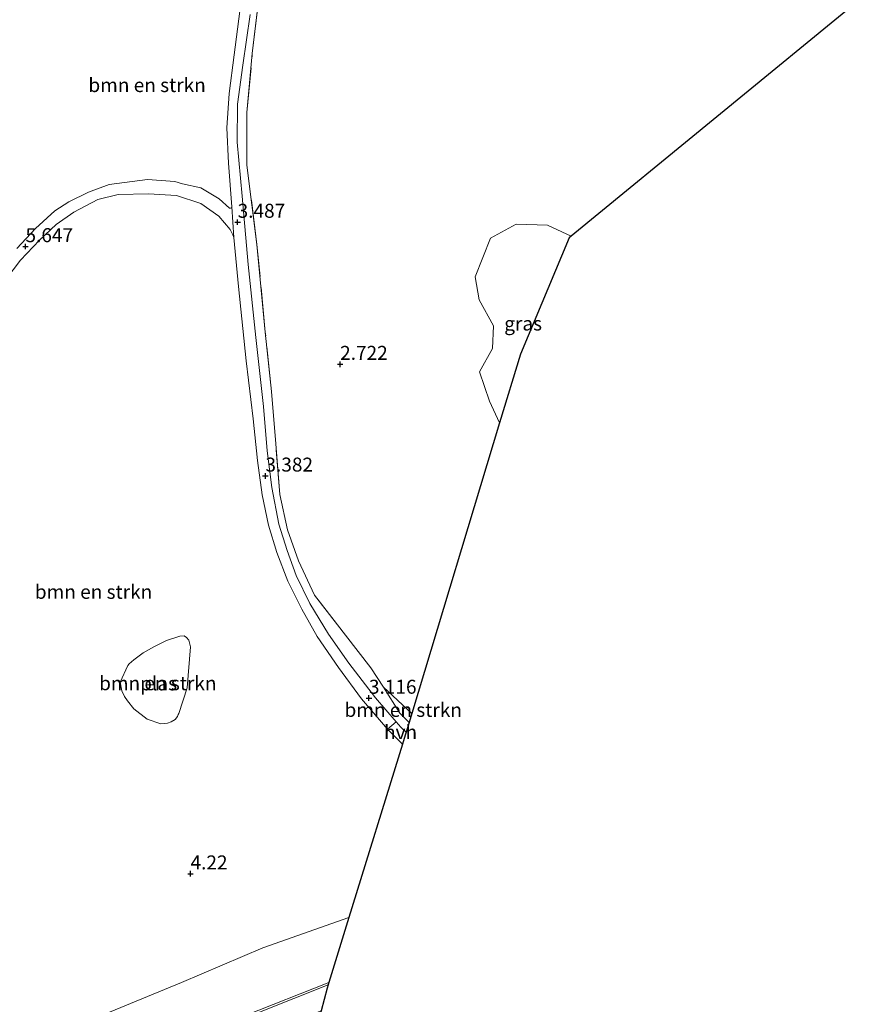
# Model space of a CAD drawing. Units: metres. Extents: x 12926 to 20008, y 376083 to 381250.
# Drawn here: x 14876 to 15027, y 377784 to 377960 of the extents above; entities that cross this region are included whole.
import ezdxf
from ezdxf.enums import TextEntityAlignment as Align

# ---------------------------------------------------------------- set-up
doc = ezdxf.new("R2010")
doc.units = ezdxf.units.M
doc.linetypes.add('IE-TERREINAFSCHEIDING', pattern=[10, 8, -2])
doc.layers.get('0').update_dxf_attribs({"lineweight": 25})
for name, color, linetype, lineweight in [('B-ME-GR-BOMENSTRUIKEN-GV-B6', 93, 'Continuous', 18), ('B-ME-GW-KRUINLIJN-L-B1', 93, 'Continuous', 18), ('B-ME-GW-TEENLIJN-L-B1', 93, 'Continuous', 18), ('B-ME-IE-GRASLAND-GV-B6', 93, 'Continuous', 18), ('B-ME-IE-TERREINAFSCHEIDING-DOORGANG-L-B1', 8, 'IE-TERREINAFSCHEIDING-KUNSTMATIG-OPEN', 18), ('B-ME-IE-TERREINAFSCHEIDING-RASTERHEKWERK-L-B1', 8, 'IE-TERREINAFSCHEIDING', 18), ('B-ME-OG-WATER-GV-B6', 153, 'Continuous', 18), ('B-ME-VH-VERH_SOORT-BETON-OVERIG-GV-B6', 8, 'IE-TERREINAFSCHEIDING-NATUURLIJK-HOUTWAL', 18), ('B-ME-VH-VERH_SOORT-BITUMEN-GV-B6', 8, 'IE-TERREINAFSCHEIDING-NATUURLIJK-HOUTWAL', 18), ('B-ME-VH-VERH_SOORT-HALF_VERHARDING-GV-B6', 8, 'IE-TERREINAFSCHEIDING-NATUURLIJK-HOUTWAL', 18), ('B-ME-VH-VERH_SOORT-KLINKERS-GV-B6', 8, 'IE-TERREINAFSCHEIDING-NATUURLIJK-HOUTWAL', 18)]:
    doc.layers.add(name, color=color, linetype=linetype, lineweight=lineweight)
doc.layers.add('B-ME-GW-HOOGTEPUNT-S-B1', color=10, linetype='Continuous')
doc.layers.add('B-ME-KG-KADASTRAAL-OPNAMEDTMGRENS-L-B1', color=10, linetype='Continuous')
doc.styles.add('NLCS-ISO', font='NLCS-ISO.TTF')
doc.linetypes.add('IE-TERREINAFSCHEIDING-KUNSTMATIG-OPEN', pattern='A,7,-1.5,[67,NLCS.SHX,S=0.75,R=0,X=0,Y=0],-1.5', length=10)
doc.linetypes.add('IE-TERREINAFSCHEIDING-NATUURLIJK-HOUTWAL', pattern='A,7,-1.5,[67,NLCS.SHX,S=0.75,R=45,X=0,Y=0],-1.5,7,-1.5,[70,NLCS.SHX,S=0.75,R=0,X=0,Y=0],-1.5', length=20)

# ---------------------------------------------------------------- blocks, each defined once
blk = doc.blocks.new('hoogtepunt')
for p, q in [((-0.5, 0), (0.5, 0)), ((0, 0.5), (0, -0.5))]:
    blk.add_line(p, q)

msp = doc.modelspace()

# ---------------------------------------------------------------- linework, layer by layer
at = {"layer": 'B-ME-GR-BOMENSTRUIKEN-GV-B6'}
for points in [[(15027.2773, 377964.2757, 2.665), (14974.6475, 377921.1227, 2.7824), (14970.385, 377923.098, 2.863), (14964.789, 377923.261, 2.859), (14960.173, 377920.724, 2.951), (14957.422, 377913.84, 2.927), (14958.139, 377909.719, 2.834), (14960.707, 377905.051, 2.927), (14960.57, 377900.964, 3.116), (14958.243, 377896.837, 2.996), (14959.996, 377891.56, 3), (14961.819, 377887.6615, 3.0361), (14946.1121, 377835.6868, 3.0252), (14941.044, 377840.39, 3.197), (14938.789, 377843.804, 3.213), (14934.248, 377849.675, 3.298), (14928.68, 377856.837, 3.318), (14925.856, 377863.01, 3.346), (14923.833, 377868.527, 3.431), (14922.465, 377874.866, 3.523), (14921.776, 377883.906, 3.479), (14920.993, 377893.304, 3.455), (14919.885, 377903.925, 3.531), (14918.397, 377919.591, 3.693), (14916.596, 377933.779, 3.689), (14916.603, 377943.252, 3.6), (14917.562, 377953.801, 3.6), (14918.95, 377965.688, 3.733)], [(14915.346, 377961.357, 3.676), (14914.332, 377953.542, 3.507), (14913.448, 377946.624, 3.423), (14912.973, 377940.482, 3.394), (14913.319, 377934.142, 3.406), (14913.897, 377926.375, 3.398), (14913.83, 377926.181, 3.398), (14913.681, 377926.119, 3.398), (14913.537, 377926.089, 3.398), (14913.501, 377926.091, 3.398), (14911.613, 377927.798, 3.479), (14908.353, 377929.754, 3.725), (14905.064, 377930.449, 3.926), (14903.683, 377930.865, 3.962), (14898.8, 377931.223, 4.313), (14891.926, 377930.351, 4.51), (14888.239, 377928.973, 4.784), (14884.702, 377927.261, 4.925), (14882.217, 377925.623, 5.256), (14878.762, 377922.477, 5.502), (14875.39, 377918.885, 5.759)], [(14872.073, 377911.632, 6.44), (14876.087, 377916.787, 5.751), (14879.456, 377920.409, 5.397), (14882.467, 377923.198, 5.103), (14885.599, 377925.405, 4.853), (14889.93, 377927.651, 4.66), (14893.573, 377928.53, 4.434), (14898.96, 377928.699, 4.124), (14903.972, 377928.387, 3.773), (14908.333, 377926.95, 3.648), (14911.562, 377924.652, 3.495), (14913.574, 377922.285, 3.531), (14914.074, 377921.363, 3.487), (14914.229, 377920.839, 3.487), (14915.113, 377912.116, 3.543), (14916.471, 377898.755, 3.31), (14917.686, 377888.42, 3.31), (14918.477, 377880.917, 3.318), (14919.343, 377874.787, 3.338), (14920.442, 377869.349, 3.306), (14921.947, 377864.462, 3.253), (14923.939, 377859.365, 3.233), (14926.433, 377854.32, 3.205)], [(14926.433, 377854.32, 3.205), (14929.182, 377849.44, 3.241), (14932.975, 377843.914, 3.249), (14937.118, 377838.304, 3.161), (14941.771, 377832.851, 3.008), (14944.4375, 377830.1832, 2.974), (14934.8438, 377799.1675, 4.9747), (14919.434, 377793.687, 4.913), (14904.883, 377787.494, 5.147), (14883.913, 377778.846, 5.445)], [(14898.757, 377834.659, 2.25), (14901.175, 377833.791, 2.25), (14902.385, 377833.927, 2.254), (14903.045, 377834.156, 2.254), (14903.752, 377834.554, 2.254), (14904.186, 377835.121, 2.254), (14904.308, 377835.465, 2.254), (14904.417, 377835.685, 2.254), (14905.893, 377840.277, 2.258), (14906.49, 377847.598, 2.242), (14906.212, 377848.757, 2.242), (14905.799, 377849.244, 2.242), (14905.347, 377849.548, 2.242), (14904.584, 377849.494, 2.242), (14902.209, 377848.697, 2.242), (14899.927, 377847.617, 2.242), (14898.03, 377846.493, 2.242), (14896.336, 377845.253, 2.246), (14895.545, 377844.545, 2.254), (14895.291, 377844.276, 2.254), (14893.91, 377841.236, 2.258), (14894.196, 377839.744, 2.258), (14894.671, 377838.707, 2.258), (14895.2, 377837.924, 2.258), (14896.375, 377836.469, 2.258), (14898.757, 377834.659, 2.25)], [(14946.1121, 377835.6868, 3.0252), (14945.6079, 377834.0184, 3.1359), (14943.994, 377835.738, 3.149), (14941.044, 377840.39, 3.197), (14946.1121, 377835.6868, 3.0252)], [(14883.913, 377778.846, 5.445), (14904.883, 377787.494, 5.147), (14919.434, 377793.687, 4.913), (14934.8438, 377799.1675, 4.9747), (14931.2373, 377787.5081, 1.2222), (14916.163, 377781.529, 1.182)]]:
    msp.add_polyline3d(points, dxfattribs=at)
at = {"layer": 'B-ME-GW-KRUINLIJN-L-B1'}
msp.add_polyline3d([(14934.8438, 377799.1675, 4.9747), (14919.434, 377793.687, 4.913), (14904.883, 377787.494, 5.147), (14883.913, 377778.846, 5.445), (14866.852, 377771.678, 5.667), (14852.999, 377766.228, 5.542), (14839.093, 377760.568, 5.723), (14832.174, 377757.733, 5.997)], dxfattribs=at)
at = {"layer": 'B-ME-GW-TEENLIJN-L-B1'}
msp.add_line((14946.1121, 377835.6868, 3.0252), (14941.044, 377840.39, 3.197), dxfattribs=at)
at = {"layer": 'B-ME-IE-GRASLAND-GV-B6'}
for points in [[(14918.95, 377965.688, 3.733), (14917.562, 377953.801, 3.6), (14916.603, 377943.252, 3.6), (14916.596, 377933.779, 3.689), (14918.397, 377919.591, 3.693), (14919.885, 377903.925, 3.531), (14920.993, 377893.304, 3.455), (14921.776, 377883.906, 3.479), (14922.465, 377874.866, 3.523), (14923.833, 377868.527, 3.431), (14925.856, 377863.01, 3.346), (14928.68, 377856.837, 3.318), (14934.248, 377849.675, 3.298), (14938.789, 377843.804, 3.213), (14941.044, 377840.39, 3.197), (14943.994, 377835.738, 3.149), (14945.6079, 377834.0184, 3.1359)], [(14945.6079, 377834.0184, 3.1359), (14945.0846, 377832.2868, 2.9484), (14944.164, 377833.209, 2.955), (14943.318, 377834.188, 2.97), (14939.627, 377838.457, 3.016), (14934.822, 377844.646, 3.149), (14931.192, 377849.877, 3.181), (14927.861, 377855.353, 3.108), (14925.428, 377860.388, 3.096), (14923.787, 377864.859, 3.217), (14922.322, 377869.523, 3.29), (14921.028, 377876.102, 3.298), (14920.197, 377882.679, 3.31), (14919.562, 377890.615, 3.104), (14918.178, 377902.973, 3.282), (14916.814, 377916.055, 3.427), (14915.723, 377928.27, 3.39), (14914.865, 377937.912, 3.35), (14914.911, 377944.722, 3.314), (14915.876, 377951.738, 3.326), (14917.149, 377960.789, 3.487)], [(14965.5455, 377899.9924, 3.0663), (14961.819, 377887.6615, 3.0361), (14959.996, 377891.56, 3), (14958.243, 377896.837, 2.996), (14960.57, 377900.964, 3.116), (14960.707, 377905.051, 2.927), (14958.139, 377909.719, 2.834), (14957.422, 377913.84, 2.927), (14960.173, 377920.724, 2.951), (14964.789, 377923.261, 2.859), (14970.385, 377923.098, 2.863), (14974.6475, 377921.1227, 2.7824), (14974.2483, 377920.7954, 2.815), (14965.5455, 377899.9924, 3.0663)], [(14849.319, 377754.147, 1.581), (14831.221, 377745.36, 1.667), (14830.983, 377745.756, 1.767), (14842.974, 377751.723, 1.763), (14857.828, 377758.402, 1.67), (14873.997, 377765.017, 1.481), (14895.925, 377773.499, 1.263), (14916.163, 377781.529, 1.182), (14931.2373, 377787.5081, 1.2222), (14931.1118, 377787.1022, 1.1591), (14912.419, 377779.612, 1.138), (14887.51, 377769.655, 1.211), (14866.658, 377761.537, 1.46), (14849.319, 377754.147, 1.581)]]:
    msp.add_polyline3d(points, dxfattribs=at)
at = {"layer": 'B-ME-IE-TERREINAFSCHEIDING-DOORGANG-L-B1'}
msp.add_line((14941.044, 377840.39, 3.197), (14938.789, 377843.804, 3.213), dxfattribs=at)
at = {"layer": 'B-ME-IE-TERREINAFSCHEIDING-RASTERHEKWERK-L-B1'}
for points in [[(14938.789, 377843.804, 3.213), (14934.248, 377849.675, 3.298), (14928.68, 377856.837, 3.318), (14925.856, 377863.01, 3.346), (14923.833, 377868.527, 3.431), (14922.465, 377874.866, 3.523), (14921.776, 377883.906, 3.479), (14920.993, 377893.304, 3.455), (14919.885, 377903.925, 3.531), (14918.397, 377919.591, 3.693), (14916.596, 377933.779, 3.689), (14916.603, 377943.252, 3.6), (14917.562, 377953.801, 3.6), (14918.95, 377965.688, 3.733)], [(14941.044, 377840.39, 3.197), (14943.994, 377835.738, 3.149), (14945.6079, 377834.0184, 3.1359)]]:
    msp.add_polyline3d(points, dxfattribs=at)
at = {"layer": 'B-ME-KG-KADASTRAAL-OPNAMEDTMGRENS-L-B1'}
for p, q in [((15027.2773, 377964.2757, 2.665), (14974.6475, 377921.1227, 2.7824)), ((14961.819, 377887.6615, 3.0361), (14946.1121, 377835.6868, 3.0252)), ((14946.1121, 377835.6868, 3.0252), (14945.6079, 377834.0184, 3.1359)), ((14945.6079, 377834.0184, 3.1359), (14945.0846, 377832.2868, 2.9484)), ((14931.2373, 377787.5081, 1.2222), (14931.1118, 377787.1022, 1.1591))]:
    msp.add_line(p, q, dxfattribs=at)
for points in [[(14974.6475, 377921.1227, 2.7824), (14974.2483, 377920.7954, 2.815), (14965.5455, 377899.9924, 3.0663), (14961.819, 377887.6615, 3.0361)], [(14945.0846, 377832.2868, 2.9484), (14944.9345, 377831.7901, 2.9558), (14944.4375, 377830.1832, 2.974)], [(14944.4375, 377830.1832, 2.974), (14934.8438, 377799.1675, 4.9747), (14931.2373, 377787.5081, 1.2222)], [(14931.1118, 377787.1022, 1.1591), (14930.9303, 377786.5155, 1.1481), (14929.8628, 377782.4466, 1.0637), (14929.3215, 377780.3835, 1.0693), (14933.2491, 377778.576, 1.0921), (14932.643, 377775.6982, 1.102), (14932.3494, 377774.3042, 0.5652), (14932.1427, 377773.3231, 0.7919), (14932.0074, 377772.6806, 0.8248)]]:
    msp.add_polyline3d(points, dxfattribs=at)
at = {"layer": 'B-ME-OG-WATER-GV-B6'}
msp.add_polyline3d([(14902.385, 377833.927, 2.254), (14901.175, 377833.791, 2.25), (14898.757, 377834.659, 2.25), (14896.375, 377836.469, 2.258), (14895.2, 377837.924, 2.258), (14894.671, 377838.707, 2.258), (14894.196, 377839.744, 2.258), (14893.91, 377841.236, 2.258), (14895.291, 377844.276, 2.254), (14895.545, 377844.545, 2.254), (14896.336, 377845.253, 2.246), (14898.03, 377846.493, 2.242), (14899.927, 377847.617, 2.242), (14902.209, 377848.697, 2.242), (14904.584, 377849.494, 2.242), (14905.347, 377849.548, 2.242), (14905.799, 377849.244, 2.242), (14906.212, 377848.757, 2.242), (14906.49, 377847.598, 2.242), (14905.893, 377840.277, 2.258), (14904.417, 377835.685, 2.254), (14904.308, 377835.465, 2.254), (14904.186, 377835.121, 2.254), (14903.752, 377834.554, 2.254), (14903.045, 377834.156, 2.254), (14902.385, 377833.927, 2.254)], dxfattribs=at)
at = {"layer": 'B-ME-VH-VERH_SOORT-BETON-OVERIG-GV-B6'}
for points in [[(14914.229, 377920.839, 3.487), (14913.897, 377926.375, 3.398), (14913.319, 377934.142, 3.406), (14912.973, 377940.482, 3.394), (14913.448, 377946.624, 3.423), (14914.332, 377953.542, 3.507), (14915.346, 377961.357, 3.676)], [(14917.149, 377960.789, 3.487), (14915.876, 377951.738, 3.326), (14914.911, 377944.722, 3.314), (14914.865, 377937.912, 3.35), (14915.723, 377928.27, 3.39), (14916.814, 377916.055, 3.427), (14918.178, 377902.973, 3.282), (14919.562, 377890.615, 3.104), (14920.197, 377882.679, 3.31), (14921.028, 377876.102, 3.298), (14922.322, 377869.523, 3.29), (14923.787, 377864.859, 3.217), (14925.428, 377860.388, 3.096), (14927.861, 377855.353, 3.108), (14931.192, 377849.877, 3.181), (14934.822, 377844.646, 3.149), (14939.627, 377838.457, 3.016), (14943.318, 377834.188, 2.97), (14941.771, 377832.851, 3.008), (14937.118, 377838.304, 3.161), (14932.975, 377843.914, 3.249), (14929.182, 377849.44, 3.241), (14926.433, 377854.32, 3.205), (14923.939, 377859.365, 3.233), (14921.947, 377864.462, 3.253), (14920.442, 377869.349, 3.306), (14919.343, 377874.787, 3.338), (14918.477, 377880.917, 3.318), (14917.686, 377888.42, 3.31), (14916.471, 377898.755, 3.31), (14915.113, 377912.116, 3.543), (14914.229, 377920.839, 3.487)]]:
    msp.add_polyline3d(points, dxfattribs=at)
at = {"layer": 'B-ME-VH-VERH_SOORT-BITUMEN-GV-B6'}
for points in [[(14875.39, 377918.885, 5.759), (14878.762, 377922.477, 5.502), (14882.217, 377925.623, 5.256), (14884.702, 377927.261, 4.925), (14888.239, 377928.973, 4.784), (14891.926, 377930.351, 4.51), (14898.8, 377931.223, 4.313), (14903.683, 377930.865, 3.962), (14905.064, 377930.449, 3.926), (14908.353, 377929.754, 3.725), (14911.613, 377927.798, 3.479), (14913.501, 377926.091, 3.398), (14913.537, 377926.089, 3.398), (14913.681, 377926.119, 3.398), (14913.83, 377926.181, 3.398), (14913.897, 377926.375, 3.398)], [(14913.897, 377926.375, 3.398), (14914.229, 377920.839, 3.487), (14914.074, 377921.363, 3.487), (14913.574, 377922.285, 3.531), (14911.562, 377924.652, 3.495), (14908.333, 377926.95, 3.648), (14903.972, 377928.387, 3.773), (14898.96, 377928.699, 4.124), (14893.573, 377928.53, 4.434), (14889.93, 377927.651, 4.66), (14885.599, 377925.405, 4.853), (14882.467, 377923.198, 5.103), (14879.456, 377920.409, 5.397), (14876.087, 377916.787, 5.751), (14872.073, 377911.632, 6.44)]]:
    msp.add_polyline3d(points, dxfattribs=at)
at = {"layer": 'B-ME-VH-VERH_SOORT-HALF_VERHARDING-GV-B6'}
msp.add_polyline3d([(14944.9345, 377831.7901, 2.9558), (14944.4375, 377830.1832, 2.974), (14941.771, 377832.851, 3.008), (14943.318, 377834.188, 2.97), (14944.164, 377833.209, 2.955), (14945.0846, 377832.2868, 2.9484), (14944.9345, 377831.7901, 2.9558)], dxfattribs=at)
at = {"layer": 'B-ME-VH-VERH_SOORT-KLINKERS-GV-B6'}
msp.add_polyline3d([(14847.047, 377749.13, 1.505), (14832.586, 377741.432, 1.519), (14831.221, 377745.36, 1.667), (14849.319, 377754.147, 1.581), (14866.658, 377761.537, 1.46), (14887.51, 377769.655, 1.211), (14912.419, 377779.612, 1.138), (14931.1118, 377787.1022, 1.1591), (14930.9303, 377786.5155, 1.1481), (14929.8628, 377782.4466, 1.0637), (14913.87, 377776.135, 0.989), (14886.653, 377765.555, 1.174), (14864.086, 377756.682, 1.36), (14847.047, 377749.13, 1.505)], dxfattribs=at)

# ---------------------------------------------------------------- block references
at = {"layer": 'B-ME-GW-HOOGTEPUNT-S-B1', "rotation": 90}
for p in [(14914.931, 377923.611, 3.487), (14914.931, 377923.611, 3.487), (14876.963, 377919.248, 5.647), (14876.963, 377919.248, 5.647), (14933.279, 377898.179, 2.722), (14933.279, 377898.179, 2.722), (14919.91, 377878.18, 3.382), (14919.91, 377878.18, 3.382), (14938.436, 377838.412, 3.116), (14938.436, 377838.412, 3.116), (14906.501, 377806.973, 4.22), (14906.501, 377806.973, 4.22)]:
    msp.add_blockref('hoogtepunt', p, dxfattribs=at)

# ---------------------------------------------------------------- texts
at = {"layer": 'B-ME-GR-BOMENSTRUIKEN-GV-B6', "ltscale": 0.2, "style": 'NLCS-ISO'}
for p in [(14898.7301, 377948.1438), (14889.1444, 377857.4338), (14900.646, 377841.0729), (14944.574, 377836.304)]:
    msp.add_text('bmn en strkn', height=2.5, dxfattribs=at).set_placement(p, align=Align.MIDDLE_CENTER)
at = {"layer": 'B-ME-GW-HOOGTEPUNT-S-B1', "ltscale": 0.2, "style": 'NLCS-ISO'}
for s, p in [('3.487', (14914.931, 377923.611, 3.487)), ('3.487', (14914.931, 377923.611, 3.487)), ('5.647', (14876.963, 377919.248, 5.647)), ('5.647', (14876.963, 377919.248, 5.647)), ('2.722', (14933.279, 377898.179, 2.722)), ('2.722', (14933.279, 377898.179, 2.722)), ('3.382', (14919.91, 377878.18, 3.382)), ('3.382', (14919.91, 377878.18, 3.382)), ('3.116', (14938.436, 377838.412, 3.116)), ('3.116', (14938.436, 377838.412, 3.116)), ('4.22', (14906.501, 377806.973, 4.22)), ('4.22', (14906.501, 377806.973, 4.22))]:
    msp.add_text(s, height=2.5, dxfattribs=at).set_placement(p, align=Align.BOTTOM_LEFT)
at = {"layer": 'B-ME-IE-GRASLAND-GV-B6', "ltscale": 0.2, "style": 'NLCS-ISO'}
msp.add_text('gras', height=2.5, dxfattribs=at).set_placement((14966.0347, 377905.4612), align=Align.MIDDLE_CENTER)
at = {"layer": 'B-ME-OG-WATER-GV-B6', "ltscale": 0.2, "style": 'NLCS-ISO'}
msp.add_text('plas', height=2.5, dxfattribs=at).set_placement((14900.7856, 377841.0448), align=Align.MIDDLE_CENTER)
at = {"layer": 'B-ME-VH-VERH_SOORT-HALF_VERHARDING-GV-B6', "ltscale": 0.2, "style": 'NLCS-ISO'}
msp.add_text('hvh', height=2.5, dxfattribs=at).set_placement((14944.092, 377832.3283), align=Align.MIDDLE_CENTER)

doc.saveas('drawing.dxf')
